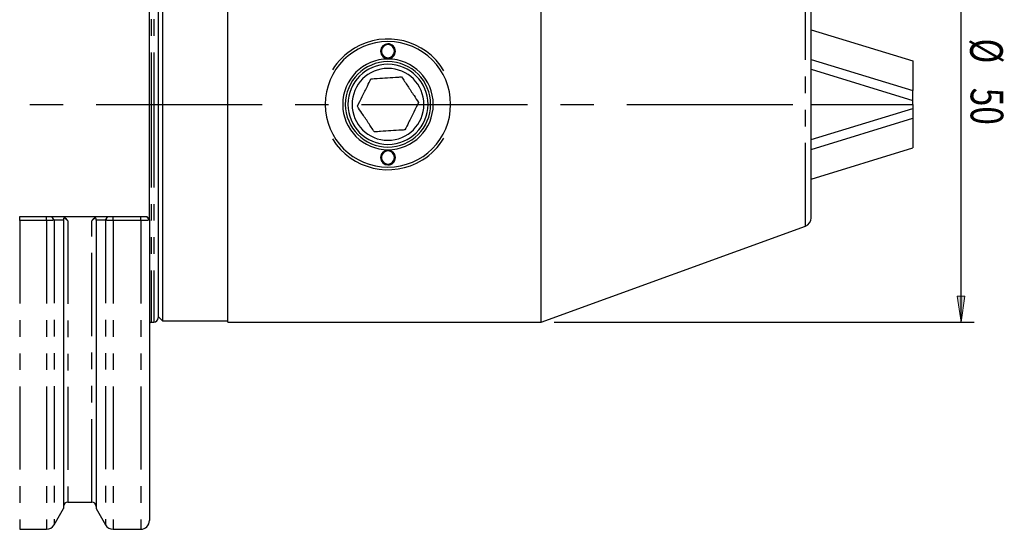
# Model space of a CAD drawing. Units: inches. Extents: x 5 to 292, y -203 to -7.
# Drawn here: x 154 to 229, y -130 to -91 of the extents above; entities that cross this region are included whole.
import ezdxf

# ---------------------------------------------------------------- set-up
doc = ezdxf.new("R2010")
doc.units = ezdxf.units.IN
doc.header["$MEASUREMENT"] = 0
for name, pattern in [('AI-Linetype-1', [12.7, 6.35, -1.27, 1.27, -1.27, 1.27, -1.27]), ('AI-Linetype-13', [12.7, 6.35, -1.27, 1.27, -1.27, 1.27, -1.27]), ('AI-Linetype-14', [12.7, 6.35, -1.27, 1.27, -1.27, 1.27, -1.27]), ('AI-Linetype-15', [12.7, 6.35, -1.27, 1.27, -1.27, 1.27, -1.27]), ('AI-Linetype-19', [12.7, 6.35, -1.27, 1.27, -1.27, 1.27, -1.27]), ('AI-Linetype-20', [12.7, 6.35, -1.27, 1.27, -1.27, 1.27, -1.27]), ('AI-Linetype-21', [12.7, 6.35, -1.27, 1.27, -1.27, 1.27, -1.27]), ('AI-Linetype-22', [12.7, 6.35, -1.27, 1.27, -1.27, 1.27, -1.27]), ('AI-Linetype-25', [20.32, 12.7, -2.54, 2.54, -2.54]), ('AI-Linetype-4', [12.7, 6.35, -1.27, 1.27, -1.27, 1.27, -1.27]), ('AI-Linetype-5', [12.7, 6.35, -1.27, 1.27, -1.27, 1.27, -1.27]), ('AI-Linetype-6', [12.7, 6.35, -1.27, 1.27, -1.27, 1.27, -1.27]), ('AI-Linetype-7', [12.7, 6.35, -1.27, 1.27, -1.27, 1.27, -1.27]), ('AI-Linetype-8', [12.7, 6.35, -1.27, 1.27, -1.27, 1.27, -1.27])]:
    doc.linetypes.add(name, pattern=pattern)
doc.layers.add('Ebene 1', color=7, linetype='Continuous')

# ---------------------------------------------------------------- blocks, each defined once
blk = doc.blocks.new('block 3')
at = {"layer": 'Ebene 1', "color": 7, "lineweight": 25, "true_color": 0xffffff}
blk.add_lwpolyline([(193.941, -113.847), (214.169, -106.485)], dxfattribs=at)
blk = doc.blocks.new('block 5')
at = {"layer": 'Ebene 1', "color": 7, "lineweight": 25, "true_color": 0xffffff}
blk.add_lwpolyline([(169.941, -113.847), (193.941, -113.847)], dxfattribs=at)
blk = doc.blocks.new('block 8')
at = {"layer": 'Ebene 1', "color": 7, "lineweight": 25, "true_color": 0xffffff}
blk.add_lwpolyline([(164.607, -113.414), (164.941, -113.747)], dxfattribs=at)
blk = doc.blocks.new('block 9')
at = {"layer": 'Ebene 1', "color": 7, "lineweight": 25, "true_color": 0xffffff}
blk.add_lwpolyline([(164.941, -113.747), (169.941, -113.747)], dxfattribs=at)
blk = doc.blocks.new('block 11')
at = {"layer": 'Ebene 1', "color": 7, "lineweight": 25, "true_color": 0xffffff}
blk.add_open_spline([(214.169, -106.485), (214.432, -106.389), (214.607, -106.139), (214.607, -105.858)], degree=3, dxfattribs=at)
blk = doc.blocks.new('block 16')
at = {"layer": 'Ebene 1', "color": 7, "lineweight": 25, "true_color": 0xffffff}
blk.add_open_spline([(163.274, -129.681), (163.642, -129.681), (163.941, -129.382), (163.941, -129.014)], degree=3, dxfattribs=at)
blk = doc.blocks.new('block 17')
at = {"layer": 'Ebene 1', "color": 7, "lineweight": 25, "true_color": 0xffffff}
blk.add_lwpolyline([(163.835, -105.866), (163.743, -105.747)], dxfattribs=at)
blk = doc.blocks.new('block 18')
at = {"layer": 'Ebene 1', "color": 7, "lineweight": 25, "true_color": 0xffffff}
blk.add_lwpolyline([(161.157, -129.681), (163.274, -129.681)], dxfattribs=at)
blk = doc.blocks.new('block 19')
at = {"layer": 'Ebene 1', "color": 7, "lineweight": 25, "true_color": 0xffffff}
blk.add_open_spline([(156.057, -129.681), (156.296, -129.681), (156.516, -129.553), (156.635, -129.347)], degree=3, dxfattribs=at)
blk = doc.blocks.new('block 20')
at = {"layer": 'Ebene 1', "color": 7, "lineweight": 25, "true_color": 0xffffff}
blk.add_lwpolyline([(154.007, -129.681), (156.057, -129.681)], dxfattribs=at)
blk = doc.blocks.new('block 28')
at = {"layer": 'Ebene 1', "color": 7, "lineweight": 25, "true_color": 0xffffff}
blk.add_open_spline([(160.58, -129.347), (160.699, -129.553), (160.919, -129.681), (161.157, -129.681)], degree=3, dxfattribs=at)
blk = doc.blocks.new('block 29')
at = {"layer": 'Ebene 1', "color": 7, "lineweight": 25, "true_color": 0xffffff}
blk.add_lwpolyline([(159.857, -128.096), (160.58, -129.347)], dxfattribs=at)
blk = doc.blocks.new('block 32')
at = {"layer": 'Ebene 1', "color": 7, "lineweight": 25, "true_color": 0xffffff}
blk.add_lwpolyline([(156.635, -129.347), (157.357, -128.096)], dxfattribs=at)
blk = doc.blocks.new('block 33')
at = {"layer": 'Ebene 1', "color": 7, "lineweight": 25, "true_color": 0xffffff}
blk.add_open_spline([(157.691, -127.597), (157.507, -127.597), (157.357, -127.746), (157.357, -127.931)], degree=3, dxfattribs=at)
blk = doc.blocks.new('block 34')
at = {"layer": 'Ebene 1', "color": 7, "lineweight": 25, "true_color": 0xffffff}
blk.add_open_spline([(159.857, -127.931), (159.857, -127.746), (159.708, -127.597), (159.524, -127.597)], degree=3, dxfattribs=at)
blk = doc.blocks.new('block 35')
at = {"layer": 'Ebene 1', "color": 7, "lineweight": 25, "true_color": 0xffffff}
blk.add_lwpolyline([(157.691, -127.597), (159.524, -127.597)], dxfattribs=at)
blk = doc.blocks.new('block 46')
at = {"layer": 'Ebene 1', "color": 7, "lineweight": 25, "true_color": 0xffffff}
blk.add_open_spline([(164.074, -113.847), (164, -113.847), (163.941, -113.907), (163.941, -113.981)], degree=3, dxfattribs=at)
blk = doc.blocks.new('block 48')
at = {"layer": 'Ebene 1', "color": 7, "lineweight": 25, "true_color": 0xffffff}
blk.add_lwpolyline([(164.074, -113.847), (164.274, -113.847)], dxfattribs=at)
blk = doc.blocks.new('block 50')
at = {"layer": 'Ebene 1', "color": 7, "lineweight": 25, "true_color": 0xffffff}
blk.add_open_spline([(164.274, -113.847), (164.458, -113.847), (164.607, -113.698), (164.607, -113.514)], degree=3, dxfattribs=at)
blk = doc.blocks.new('block 53')
at = {"layer": 'Ebene 1', "color": 7, "lineweight": 25, "true_color": 0xffffff}
blk.add_lwpolyline([(214.607, -93.737), (222.408, -96.129)], dxfattribs=at)
blk = doc.blocks.new('block 54')
at = {"layer": 'Ebene 1', "color": 7, "lineweight": 25, "true_color": 0xffffff}
blk.add_lwpolyline([(222.408, -96.89), (222.408, -96.129)], dxfattribs=at)
blk = doc.blocks.new('block 55')
at = {"layer": 'Ebene 1', "color": 7, "lineweight": 25, "true_color": 0xffffff}
blk.add_lwpolyline([(214.607, -94.497), (222.408, -96.89)], dxfattribs=at)
blk = doc.blocks.new('block 56')
at = {"layer": 'Ebene 1', "color": 7, "lineweight": 25, "true_color": 0xffffff}
blk.add_lwpolyline([(214.607, -91.47), (222.408, -93.863)], dxfattribs=at)
blk = doc.blocks.new('block 57')
at = {"layer": 'Ebene 1', "color": 7, "lineweight": 25, "true_color": 0xffffff}
blk.add_lwpolyline([(222.408, -93.863), (222.408, -96.129)], dxfattribs=at)
blk = doc.blocks.new('block 58')
at = {"layer": 'Ebene 1', "color": 7, "lineweight": 25, "true_color": 0xffffff}
blk.add_lwpolyline([(222.408, -97.187), (222.408, -96.89)], dxfattribs=at)
blk = doc.blocks.new('block 59')
at = {"layer": 'Ebene 1', "color": 7, "lineweight": 25, "true_color": 0xffffff}
blk.add_lwpolyline([(214.607, -97.187), (222.408, -97.187)], dxfattribs=at)
blk = doc.blocks.new('block 60')
at = {"layer": 'Ebene 1', "color": 7, "lineweight": 25, "true_color": 0xffffff}
blk.add_lwpolyline([(214.607, -100.637), (222.408, -98.245)], dxfattribs=at)
blk = doc.blocks.new('block 61')
at = {"layer": 'Ebene 1', "color": 7, "lineweight": 25, "true_color": 0xffffff}
blk.add_lwpolyline([(222.408, -98.245), (222.408, -100.512)], dxfattribs=at)
blk = doc.blocks.new('block 62')
at = {"layer": 'Ebene 1', "color": 7, "lineweight": 25, "true_color": 0xffffff}
blk.add_lwpolyline([(214.607, -102.904), (222.408, -100.512)], dxfattribs=at)
blk = doc.blocks.new('block 63')
at = {"layer": 'Ebene 1', "color": 7, "lineweight": 25, "true_color": 0xffffff}
blk.add_lwpolyline([(222.408, -97.485), (222.408, -98.245)], dxfattribs=at)
blk = doc.blocks.new('block 64')
at = {"layer": 'Ebene 1', "color": 7, "lineweight": 25, "true_color": 0xffffff}
blk.add_lwpolyline([(214.607, -99.877), (222.408, -97.485)], dxfattribs=at)
blk = doc.blocks.new('block 65')
at = {"layer": 'Ebene 1', "color": 7, "lineweight": 25, "true_color": 0xffffff}
blk.add_lwpolyline([(222.408, -97.187), (222.408, -97.485)], dxfattribs=at)
blk = doc.blocks.new('block 66')
at = {"layer": 'Ebene 1', "color": 7, "lineweight": 25, "true_color": 0xffffff}
blk.add_open_spline([(182.207, -100.681), (182.52, -100.681), (182.774, -100.934), (182.774, -101.247), (182.774, -101.56), (182.52, -101.814), (182.207, -101.814), (181.894, -101.814), (181.641, -101.56), (181.641, -101.247), (181.641, -100.934), (181.894, -100.681), (182.207, -100.681), (182.207, -100.681), (182.207, -100.681), (182.207, -100.681)], degree=3, knots=[0, 0, 0, 0, 1, 1, 1, 2, 2, 2, 3, 3, 3, 4, 4, 4, 5, 5, 5, 5], dxfattribs=at)
blk = doc.blocks.new('block 67')
at = {"layer": 'Ebene 1', "color": 7, "lineweight": 25, "true_color": 0xffffff}
blk.add_open_spline([(182.207, -100.747), (182.483, -100.747), (182.707, -100.971), (182.707, -101.247), (182.707, -101.523), (182.483, -101.747), (182.207, -101.747), (181.931, -101.747), (181.707, -101.523), (181.707, -101.247), (181.707, -100.971), (181.931, -100.747), (182.207, -100.747), (182.207, -100.747), (182.207, -100.747), (182.207, -100.747)], degree=3, knots=[0, 0, 0, 0, 1, 1, 1, 2, 2, 2, 3, 3, 3, 4, 4, 4, 5, 5, 5, 5], dxfattribs=at)
blk = doc.blocks.new('block 68')
at = {"layer": 'Ebene 1', "color": 7, "lineweight": 25, "true_color": 0xffffff}
blk.add_open_spline([(182.207, -92.381), (184.858, -92.381), (187.007, -94.53), (187.007, -97.181), (187.007, -99.831), (184.858, -101.981), (182.207, -101.981), (179.556, -101.981), (177.407, -99.831), (177.407, -97.181), (177.407, -94.53), (179.556, -92.381), (182.207, -92.381), (182.207, -92.381), (182.207, -92.381), (182.207, -92.381)], degree=3, knots=[0, 0, 0, 0, 1, 1, 1, 2, 2, 2, 3, 3, 3, 4, 4, 4, 5, 5, 5, 5], dxfattribs=at)
blk = doc.blocks.new('block 69')
at = {"layer": 'Ebene 1', "color": 7, "lineweight": 25, "true_color": 0xffffff}
blk.add_open_spline([(182.207, -93.714), (184.122, -93.714), (185.674, -95.266), (185.674, -97.181), (185.674, -99.095), (184.122, -100.647), (182.207, -100.647), (180.293, -100.647), (178.741, -99.095), (178.741, -97.181), (178.741, -95.266), (180.293, -93.714), (182.207, -93.714), (182.207, -93.714), (182.207, -93.714), (182.207, -93.714)], degree=3, knots=[0, 0, 0, 0, 1, 1, 1, 2, 2, 2, 3, 3, 3, 4, 4, 4, 5, 5, 5, 5], dxfattribs=at)
blk = doc.blocks.new('block 70')
at = {"layer": 'Ebene 1', "color": 7, "lineweight": 25, "true_color": 0xffffff}
blk.add_open_spline([(182.207, -92.547), (182.52, -92.547), (182.774, -92.801), (182.774, -93.114), (182.774, -93.427), (182.52, -93.681), (182.207, -93.681), (181.894, -93.681), (181.641, -93.427), (181.641, -93.114), (181.641, -92.801), (181.894, -92.547), (182.207, -92.547), (182.207, -92.547), (182.207, -92.547), (182.207, -92.547)], degree=3, knots=[0, 0, 0, 0, 1, 1, 1, 2, 2, 2, 3, 3, 3, 4, 4, 4, 5, 5, 5, 5], dxfattribs=at)
blk = doc.blocks.new('block 71')
at = {"layer": 'Ebene 1', "color": 7, "lineweight": 25, "true_color": 0xffffff}
blk.add_open_spline([(177.961, -99.821), (179.42, -102.166), (182.503, -102.885), (184.848, -101.426), (185.521, -101.008), (186.085, -100.435), (186.494, -99.755)], degree=3, knots=[0, 0, 0, 0, 1, 1, 1, 2, 2, 2, 2], dxfattribs=at)
blk = doc.blocks.new('block 72')
at = {"layer": 'Ebene 1', "color": 7, "lineweight": 25, "true_color": 0xffffff}
blk.add_open_spline([(186.494, -94.606), (185.072, -92.239), (182, -91.472), (179.633, -92.894), (178.953, -93.302), (178.38, -93.867), (177.961, -94.54)], degree=3, knots=[0, 0, 0, 0, 1, 1, 1, 2, 2, 2, 2], dxfattribs=at)
blk = doc.blocks.new('block 73')
at = {"layer": 'Ebene 1', "color": 7, "lineweight": 25, "true_color": 0xffffff}
blk.add_open_spline([(182.207, -93.914), (184.011, -93.914), (185.474, -95.376), (185.474, -97.181), (185.474, -98.985), (184.011, -100.447), (182.207, -100.447), (180.403, -100.447), (178.941, -98.985), (178.941, -97.181), (178.941, -95.376), (180.403, -93.914), (182.207, -93.914), (182.207, -93.914), (182.207, -93.914), (182.207, -93.914)], degree=3, knots=[0, 0, 0, 0, 1, 1, 1, 2, 2, 2, 3, 3, 3, 4, 4, 4, 5, 5, 5, 5], dxfattribs=at)
blk = doc.blocks.new('block 74')
at = {"layer": 'Ebene 1', "color": 7, "lineweight": 25, "true_color": 0xffffff}
blk.add_open_spline([(182.207, -92.614), (182.483, -92.614), (182.707, -92.838), (182.707, -93.114), (182.707, -93.39), (182.483, -93.614), (182.207, -93.614), (181.931, -93.614), (181.707, -93.39), (181.707, -93.114), (181.707, -92.838), (181.931, -92.614), (182.207, -92.614), (182.207, -92.614), (182.207, -92.614), (182.207, -92.614)], degree=3, knots=[0, 0, 0, 0, 1, 1, 1, 2, 2, 2, 3, 3, 3, 4, 4, 4, 5, 5, 5, 5], dxfattribs=at)
blk = doc.blocks.new('block 75')
at = {"layer": 'Ebene 1', "color": 7, "lineweight": 25, "true_color": 0xffffff}
blk.add_open_spline([(182.207, -94.432), (183.725, -94.432), (184.955, -95.663), (184.955, -97.181), (184.955, -98.698), (183.725, -99.929), (182.207, -99.929), (180.69, -99.929), (179.459, -98.698), (179.459, -97.181), (179.459, -95.663), (180.69, -94.432), (182.207, -94.432), (182.207, -94.432), (182.207, -94.432), (182.207, -94.432)], degree=3, knots=[0, 0, 0, 0, 1, 1, 1, 2, 2, 2, 3, 3, 3, 4, 4, 4, 5, 5, 5, 5], dxfattribs=at)
blk = doc.blocks.new('block 76')
at = {"layer": 'Ebene 1', "color": 7, "lineweight": 25, "true_color": 0xffffff}
blk.add_open_spline([(181.165, -99.284), (181.01, -99.052), (180.856, -98.819), (180.699, -98.584), (180.537, -98.341), (180.373, -98.095), (180.212, -97.853), (180.095, -97.677), (179.98, -97.503), (179.864, -97.33)], degree=3, knots=[0, 0, 0, 0, 1, 1, 1, 2, 2, 2, 3, 3, 3, 3], dxfattribs=at)
blk = doc.blocks.new('block 77')
at = {"layer": 'Ebene 1', "color": 7, "lineweight": 25, "true_color": 0xffffff}
blk.add_open_spline([(183.508, -99.135), (183.416, -99.141), (183.323, -99.147), (183.23, -99.153), (182.709, -99.186), (182.166, -99.221), (181.643, -99.254), (181.482, -99.264), (181.324, -99.274), (181.165, -99.284)], degree=3, knots=[0, 0, 0, 0, 1, 1, 1, 2, 2, 2, 3, 3, 3, 3], dxfattribs=at)
blk = doc.blocks.new('block 78')
at = {"layer": 'Ebene 1', "color": 7, "lineweight": 25, "true_color": 0xffffff}
blk.add_open_spline([(184.55, -97.031), (184.426, -97.281), (184.302, -97.532), (184.177, -97.786), (184.047, -98.047), (183.916, -98.312), (183.787, -98.572), (183.693, -98.762), (183.601, -98.948), (183.508, -99.135)], degree=3, knots=[0, 0, 0, 0, 1, 1, 1, 2, 2, 2, 3, 3, 3, 3], dxfattribs=at)
blk = doc.blocks.new('block 79')
at = {"layer": 'Ebene 1', "color": 7, "lineweight": 25, "true_color": 0xffffff}
blk.add_open_spline([(183.249, -95.077), (183.404, -95.309), (183.559, -95.542), (183.716, -95.777), (183.878, -96.02), (184.042, -96.267), (184.203, -96.508), (184.32, -96.684), (184.435, -96.858), (184.55, -97.031)], degree=3, knots=[0, 0, 0, 0, 1, 1, 1, 2, 2, 2, 3, 3, 3, 3], dxfattribs=at)
blk = doc.blocks.new('block 80')
at = {"layer": 'Ebene 1', "color": 7, "lineweight": 25, "true_color": 0xffffff}
blk.add_open_spline([(180.906, -95.226), (181.065, -95.216), (181.223, -95.206), (181.384, -95.196), (181.907, -95.162), (182.451, -95.128), (182.971, -95.094), (183.064, -95.088), (183.157, -95.082), (183.249, -95.077)], degree=3, knots=[0, 0, 0, 0, 1, 1, 1, 2, 2, 2, 3, 3, 3, 3], dxfattribs=at)
blk = doc.blocks.new('block 81')
at = {"layer": 'Ebene 1', "color": 7, "lineweight": 25, "true_color": 0xffffff}
blk.add_open_spline([(179.864, -97.33), (179.988, -97.08), (180.112, -96.829), (180.238, -96.576), (180.367, -96.314), (180.499, -96.049), (180.628, -95.789), (180.721, -95.599), (180.814, -95.413), (180.906, -95.226)], degree=3, knots=[0, 0, 0, 0, 1, 1, 1, 2, 2, 2, 3, 3, 3, 3], dxfattribs=at)
blk = doc.blocks.new('block 82')
at = {"layer": 'Ebene 1', "color": 7, "lineweight": 25, "true_color": 0xffffff}
blk.add_open_spline([(182.207, -94.114), (183.901, -94.114), (185.274, -95.487), (185.274, -97.181), (185.274, -98.874), (183.901, -100.247), (182.207, -100.247), (180.514, -100.247), (179.141, -98.874), (179.141, -97.181), (179.141, -95.487), (180.514, -94.114), (182.207, -94.114), (182.207, -94.114), (182.207, -94.114), (182.207, -94.114)], degree=3, knots=[0, 0, 0, 0, 1, 1, 1, 2, 2, 2, 3, 3, 3, 4, 4, 4, 5, 5, 5, 5], dxfattribs=at)
blk = doc.blocks.new('block 83')
at = {"layer": 'Ebene 1', "color": 7, "lineweight": 25, "true_color": 0xffffff}
blk.add_lwpolyline([(193.941, -113.847), (193.941, -80.514)], dxfattribs=at)
blk = doc.blocks.new('block 84')
at = {"layer": 'Ebene 1', "color": 7, "lineweight": 25, "true_color": 0xffffff}
blk.add_lwpolyline([(169.941, -113.847), (169.941, -80.514)], dxfattribs=at)
blk = doc.blocks.new('block 85')
at = {"layer": 'Ebene 1', "color": 7, "lineweight": 25, "true_color": 0xffffff}
blk.add_lwpolyline([(164.941, -80.614), (164.941, -113.747)], dxfattribs=at)
blk = doc.blocks.new('block 86')
at = {"layer": 'Ebene 1', "color": 7, "lineweight": 25, "true_color": 0xffffff}
blk.add_lwpolyline([(214.607, -105.858), (214.607, -88.503)], dxfattribs=at)
blk = doc.blocks.new('block 95')
at = {"layer": 'Ebene 1', "color": 7, "lineweight": 25, "true_color": 0xffffff}
blk.add_open_spline([(163.941, -106.015), (163.94, -106.017), (163.939, -106.019), (163.937, -106.02), (163.935, -106.022), (163.931, -106.024), (163.927, -106.026), (163.922, -106.028), (163.917, -106.03), (163.91, -106.032), (163.904, -106.033), (163.896, -106.035), (163.888, -106.037), (163.88, -106.039), (163.871, -106.04), (163.861, -106.042), (163.851, -106.044), (163.84, -106.045), (163.829, -106.047), (163.818, -106.048), (163.806, -106.049), (163.794, -106.051), (163.782, -106.052), (163.769, -106.053), (163.755, -106.054), (163.742, -106.055), (163.729, -106.056), (163.714, -106.057), (163.701, -106.058), (163.686, -106.059), (163.672, -106.06), (163.657, -106.06), (163.642, -106.061), (163.627, -106.062), (163.613, -106.062), (163.598, -106.063), (163.582, -106.063), (163.567, -106.064), (163.552, -106.064), (163.537, -106.065), (163.522, -106.065), (163.506, -106.065), (163.491, -106.065), (163.476, -106.066), (163.461, -106.066), (163.446, -106.066), (163.431, -106.066), (163.416, -106.066), (163.401, -106.066), (163.387, -106.066), (163.372, -106.066), (163.358, -106.066), (163.343, -106.066), (163.329, -106.066), (163.315, -106.067), (163.301, -106.067), (163.288, -106.067), (163.274, -106.067)], degree=3, knots=[0, 0, 0, 0, 1, 1, 1, 2, 2, 2, 3, 3, 3, 4, 4, 4, 5, 5, 5, 6, 6, 6, 7, 7, 7, 8, 8, 8, 9, 9, 9, 10, 10, 10, 11, 11, 11, 12, 12, 12, 13, 13, 13, 14, 14, 14, 15, 15, 15, 16, 16, 16, 17, 17, 17, 18, 18, 18, 19, 19, 19, 19], dxfattribs=at)
blk = doc.blocks.new('block 96')
at = {"layer": 'Ebene 1', "color": 7, "lineweight": 25, "true_color": 0xffffff}
blk.add_lwpolyline([(163.941, -106.015), (163.941, -129.014)], dxfattribs=at)
blk = doc.blocks.new('block 97')
at = {"layer": 'Ebene 1', "color": 7, "lineweight": 25, "true_color": 0xffffff}
blk.add_lwpolyline([(163.274, -106.067), (161.157, -106.067)], dxfattribs=at)
blk = doc.blocks.new('block 98')
at = {"layer": 'Ebene 1', "color": 7, "lineweight": 25, "true_color": 0xffffff}
blk.add_lwpolyline([(161.157, -106.067), (161.157, -105.747)], dxfattribs=at)
blk = doc.blocks.new('block 99')
at = {"layer": 'Ebene 1', "color": 7, "lineweight": 25, "true_color": 0xffffff}
blk.add_lwpolyline([(161.157, -105.747), (163.274, -105.747)], dxfattribs=at)
blk = doc.blocks.new('block 100')
at = {"layer": 'Ebene 1', "color": 7, "lineweight": 25, "true_color": 0xffffff}
blk.add_lwpolyline([(163.274, -106.067), (163.274, -105.747)], dxfattribs=at)
blk = doc.blocks.new('block 101')
at = {"layer": 'Ebene 1', "color": 7, "lineweight": 25, "true_color": 0xffffff}
blk.add_open_spline([(163.274, -105.747), (163.292, -105.747), (163.311, -105.747), (163.329, -105.747), (163.346, -105.747), (163.364, -105.747), (163.381, -105.747), (163.399, -105.747), (163.416, -105.747), (163.432, -105.747), (163.449, -105.747), (163.465, -105.747), (163.481, -105.747), (163.497, -105.747), (163.512, -105.747), (163.527, -105.747), (163.542, -105.747), (163.557, -105.747), (163.571, -105.747), (163.586, -105.747), (163.6, -105.747), (163.614, -105.747), (163.644, -105.747), (163.67, -105.747), (163.692, -105.747), (163.712, -105.747), (163.728, -105.747), (163.737, -105.747), (163.747, -105.747), (163.749, -105.747), (163.751, -105.747)], degree=3, knots=[0, 0, 0, 0, 1, 1, 1, 2, 2, 2, 3, 3, 3, 4, 4, 4, 5, 5, 5, 6, 6, 6, 7, 7, 7, 8, 8, 8, 9, 9, 9, 10, 10, 10, 10], dxfattribs=at)
blk = doc.blocks.new('block 102')
at = {"layer": 'Ebene 1', "color": 7, "lineweight": 25, "true_color": 0xffffff}
blk.add_lwpolyline([(163.941, -106.015), (163.751, -105.747)], dxfattribs=at)
blk = doc.blocks.new('block 103')
at = {"layer": 'Ebene 1', "color": 7, "lineweight": 25, "true_color": 0xffffff}
blk.add_open_spline([(156.635, -106.041), (156.623, -106.042), (156.611, -106.044), (156.597, -106.045), (156.584, -106.047), (156.57, -106.048), (156.555, -106.05), (156.54, -106.051), (156.524, -106.052), (156.508, -106.053), (156.492, -106.055), (156.475, -106.056), (156.457, -106.057), (156.44, -106.058), (156.422, -106.059), (156.404, -106.059), (156.386, -106.06), (156.367, -106.061), (156.348, -106.062), (156.329, -106.062), (156.31, -106.063), (156.291, -106.064), (156.272, -106.064), (156.252, -106.065), (156.232, -106.065), (156.213, -106.065), (156.193, -106.066), (156.174, -106.066), (156.154, -106.066), (156.135, -106.066), (156.115, -106.066), (156.096, -106.067), (156.077, -106.067), (156.057, -106.067)], degree=3, knots=[0, 0, 0, 0, 1, 1, 1, 2, 2, 2, 3, 3, 3, 4, 4, 4, 5, 5, 5, 6, 6, 6, 7, 7, 7, 8, 8, 8, 9, 9, 9, 10, 10, 10, 11, 11, 11, 11], dxfattribs=at)
blk = doc.blocks.new('block 104')
at = {"layer": 'Ebene 1', "color": 7, "lineweight": 25, "true_color": 0xffffff}
blk.add_lwpolyline([(156.057, -106.067), (154.007, -106.067)], dxfattribs=at)
blk = doc.blocks.new('block 105')
at = {"layer": 'Ebene 1', "color": 7, "lineweight": 25, "true_color": 0xffffff}
blk.add_lwpolyline([(156.057, -106.067), (156.057, -105.747)], dxfattribs=at)
blk = doc.blocks.new('block 106')
at = {"layer": 'Ebene 1', "color": 7, "lineweight": 25, "true_color": 0xffffff}
blk.add_open_spline([(156.057, -105.747), (156.074, -105.747), (156.091, -105.747), (156.108, -105.747), (156.124, -105.747), (156.141, -105.747), (156.157, -105.747), (156.173, -105.747), (156.189, -105.747), (156.205, -105.747), (156.221, -105.747), (156.236, -105.747), (156.252, -105.747), (156.267, -105.747), (156.282, -105.747), (156.297, -105.747), (156.333, -105.747), (156.367, -105.747), (156.396, -105.747), (156.424, -105.747), (156.448, -105.747), (156.471, -105.747)], degree=3, knots=[0, 0, 0, 0, 1, 1, 1, 2, 2, 2, 3, 3, 3, 4, 4, 4, 5, 5, 5, 6, 6, 6, 7, 7, 7, 7], dxfattribs=at)
blk = doc.blocks.new('block 107')
at = {"layer": 'Ebene 1', "color": 7, "lineweight": 25, "true_color": 0xffffff}
blk.add_lwpolyline([(156.635, -106.041), (156.471, -105.747)], dxfattribs=at)
blk = doc.blocks.new('block 108')
at = {"layer": 'Ebene 1', "color": 7, "lineweight": 25, "true_color": 0xffffff}
blk.add_lwpolyline([(154.007, -106.067), (154.007, -105.747)], dxfattribs=at)
blk = doc.blocks.new('block 109')
at = {"layer": 'Ebene 1', "color": 7, "lineweight": 25, "true_color": 0xffffff}
blk.add_lwpolyline([(154.007, -105.747), (156.057, -105.747)], dxfattribs=at)
blk = doc.blocks.new('block 128')
at = {"layer": 'Ebene 1', "color": 7, "lineweight": 25, "true_color": 0xffffff}
blk.add_open_spline([(161.157, -106.067), (161.136, -106.067), (161.115, -106.067), (161.094, -106.066), (161.072, -106.066), (161.051, -106.066), (161.029, -106.066), (161.008, -106.065), (160.986, -106.065), (160.965, -106.065), (160.943, -106.064), (160.922, -106.064), (160.901, -106.063), (160.88, -106.062), (160.859, -106.062), (160.839, -106.061), (160.818, -106.06), (160.798, -106.059), (160.779, -106.058), (160.759, -106.057), (160.74, -106.056), (160.722, -106.054), (160.703, -106.053), (160.686, -106.052), (160.669, -106.05), (160.652, -106.049), (160.636, -106.047), (160.622, -106.046), (160.607, -106.044), (160.593, -106.043), (160.58, -106.041)], degree=3, knots=[0, 0, 0, 0, 1, 1, 1, 2, 2, 2, 3, 3, 3, 4, 4, 4, 5, 5, 5, 6, 6, 6, 7, 7, 7, 8, 8, 8, 9, 9, 9, 10, 10, 10, 10], dxfattribs=at)
blk = doc.blocks.new('block 129')
at = {"layer": 'Ebene 1', "color": 7, "lineweight": 25, "true_color": 0xffffff}
blk.add_lwpolyline([(160.58, -106.041), (160.744, -105.747)], dxfattribs=at)
blk = doc.blocks.new('block 130')
at = {"layer": 'Ebene 1', "color": 7, "lineweight": 25, "true_color": 0xffffff}
blk.add_open_spline([(160.744, -105.747), (160.753, -105.747), (160.761, -105.747), (160.771, -105.747), (160.78, -105.747), (160.791, -105.747), (160.801, -105.747), (160.812, -105.747), (160.824, -105.747), (160.836, -105.747), (160.848, -105.747), (160.861, -105.747), (160.875, -105.747), (160.888, -105.747), (160.903, -105.747), (160.917, -105.747), (160.953, -105.747), (160.992, -105.747), (161.033, -105.747), (161.073, -105.747), (161.115, -105.747), (161.157, -105.747)], degree=3, knots=[0, 0, 0, 0, 1, 1, 1, 2, 2, 2, 3, 3, 3, 4, 4, 4, 5, 5, 5, 6, 6, 6, 7, 7, 7, 7], dxfattribs=at)
blk = doc.blocks.new('block 131')
at = {"layer": 'Ebene 1', "color": 7, "lineweight": 25, "true_color": 0xffffff}
blk.add_open_spline([(159.857, -105.935), (159.857, -105.928), (159.857, -105.92), (159.855, -105.914), (159.854, -105.908), (159.852, -105.902), (159.849, -105.898), (159.847, -105.893), (159.843, -105.889), (159.839, -105.886), (159.835, -105.883), (159.83, -105.881), (159.825, -105.88), (159.82, -105.878), (159.814, -105.878), (159.807, -105.878), (159.801, -105.879), (159.793, -105.88), (159.786, -105.883), (159.778, -105.885), (159.769, -105.888), (159.761, -105.892), (159.752, -105.896), (159.742, -105.901), (159.733, -105.907), (159.714, -105.918), (159.695, -105.932), (159.676, -105.947), (159.653, -105.966), (159.629, -105.986), (159.606, -106.009), (159.578, -106.035), (159.551, -106.064), (159.524, -106.093)], degree=3, knots=[0, 0, 0, 0, 1, 1, 1, 2, 2, 2, 3, 3, 3, 4, 4, 4, 5, 5, 5, 6, 6, 6, 7, 7, 7, 8, 8, 8, 9, 9, 9, 10, 10, 10, 11, 11, 11, 11], dxfattribs=at)
blk = doc.blocks.new('block 132')
at = {"layer": 'Ebene 1', "color": 7, "lineweight": 25, "true_color": 0xffffff}
blk.add_open_spline([(159.524, -106.093), (159.627, -105.978), (159.73, -105.863), (159.833, -105.747)], degree=3, dxfattribs=at)
blk = doc.blocks.new('block 133')
at = {"layer": 'Ebene 1', "color": 7, "lineweight": 25, "true_color": 0xffffff}
blk.add_open_spline([(160.58, -106.041), (160.339, -106.046), (160.098, -106.047), (159.857, -106.042)], degree=3, dxfattribs=at)
blk = doc.blocks.new('block 134')
at = {"layer": 'Ebene 1', "color": 7, "lineweight": 25, "true_color": 0xffffff}
blk.add_lwpolyline([(159.857, -106.042), (159.857, -105.935)], dxfattribs=at)
blk = doc.blocks.new('block 135')
at = {"layer": 'Ebene 1', "color": 7, "lineweight": 25, "true_color": 0xffffff}
blk.add_lwpolyline([(159.833, -105.747), (160.744, -105.747)], dxfattribs=at)
blk = doc.blocks.new('block 136')
at = {"layer": 'Ebene 1', "color": 7, "lineweight": 25, "true_color": 0xffffff}
blk.add_lwpolyline([(159.857, -106.042), (159.857, -128.096)], dxfattribs=at)
blk = doc.blocks.new('block 145')
at = {"layer": 'Ebene 1', "color": 7, "lineweight": 25, "true_color": 0xffffff}
blk.add_open_spline([(157.357, -106.042), (157.116, -106.047), (156.876, -106.046), (156.635, -106.041)], degree=3, dxfattribs=at)
blk = doc.blocks.new('block 146')
at = {"layer": 'Ebene 1', "color": 7, "lineweight": 25, "true_color": 0xffffff}
blk.add_lwpolyline([(157.357, -106.042), (157.357, -128.096)], dxfattribs=at)
blk = doc.blocks.new('block 147')
at = {"layer": 'Ebene 1', "color": 7, "lineweight": 25, "true_color": 0xffffff}
blk.add_open_spline([(157.691, -106.093), (157.677, -106.078), (157.663, -106.063), (157.648, -106.048), (157.635, -106.035), (157.622, -106.021), (157.609, -106.009), (157.597, -105.997), (157.584, -105.986), (157.572, -105.975), (157.561, -105.966), (157.55, -105.956), (157.539, -105.947), (157.529, -105.939), (157.519, -105.932), (157.509, -105.925), (157.5, -105.918), (157.491, -105.913), (157.482, -105.907), (157.464, -105.896), (157.446, -105.887), (157.429, -105.883), (157.414, -105.878), (157.401, -105.877), (157.39, -105.88), (157.379, -105.882), (157.37, -105.888), (157.365, -105.898), (157.36, -105.907), (157.359, -105.921), (157.357, -105.935)], degree=3, knots=[0, 0, 0, 0, 1, 1, 1, 2, 2, 2, 3, 3, 3, 4, 4, 4, 5, 5, 5, 6, 6, 6, 7, 7, 7, 8, 8, 8, 9, 9, 9, 10, 10, 10, 10], dxfattribs=at)
blk = doc.blocks.new('block 148')
at = {"layer": 'Ebene 1', "color": 7, "lineweight": 25, "true_color": 0xffffff}
blk.add_lwpolyline([(157.357, -105.935), (157.357, -106.042)], dxfattribs=at)
blk = doc.blocks.new('block 149')
at = {"layer": 'Ebene 1', "color": 7, "lineweight": 25, "true_color": 0xffffff}
blk.add_open_spline([(157.382, -105.747), (157.485, -105.863), (157.588, -105.978), (157.691, -106.093)], degree=3, dxfattribs=at)
blk = doc.blocks.new('block 150')
at = {"layer": 'Ebene 1', "color": 7, "lineweight": 25, "true_color": 0xffffff}
blk.add_lwpolyline([(156.471, -105.747), (157.382, -105.747)], dxfattribs=at)
blk = doc.blocks.new('block 151')
at = {"layer": 'Ebene 1', "color": 7, "lineweight": 25, "true_color": 0xffffff}
blk.add_lwpolyline([(157.382, -105.747), (159.833, -105.747)], dxfattribs=at)
blk = doc.blocks.new('block 156')
at = {"layer": 'Ebene 1', "color": 7, "lineweight": 25, "true_color": 0xffffff}
blk.add_lwpolyline([(163.941, -106.015), (163.941, -88.346)], dxfattribs=at)
blk = doc.blocks.new('block 163')
at = {"layer": 'Ebene 1', "color": 7, "lineweight": 25, "true_color": 0xffffff}
blk.add_lwpolyline([(164.607, -97.181), (164.607, -113.514)], dxfattribs=at)
blk = doc.blocks.new('block 164')
at = {"layer": 'Ebene 1', "color": 7, "lineweight": 25, "true_color": 0xffffff}
blk.add_lwpolyline([(164.607, -80.847), (164.607, -97.181)], dxfattribs=at)
blk = doc.blocks.new('block 167')
at = {"layer": 'Ebene 1', "color": 7, "linetype": 'AI-Linetype-1', "lineweight": 25, "true_color": 0xffffff}
blk.add_lwpolyline([(214.169, -106.485), (214.169, -87.876)], dxfattribs=at)
blk = doc.blocks.new('block 170')
at = {"layer": 'Ebene 1', "color": 7, "linetype": 'AI-Linetype-4', "lineweight": 25, "true_color": 0xffffff}
blk.add_lwpolyline([(163.274, -106.066), (163.274, -129.681)], dxfattribs=at)
blk = doc.blocks.new('block 171')
at = {"layer": 'Ebene 1', "color": 7, "linetype": 'AI-Linetype-5', "lineweight": 25, "true_color": 0xffffff}
blk.add_lwpolyline([(161.157, -106.067), (161.157, -129.681)], dxfattribs=at)
blk = doc.blocks.new('block 172')
at = {"layer": 'Ebene 1', "color": 7, "linetype": 'AI-Linetype-6', "lineweight": 25, "true_color": 0xffffff}
blk.add_lwpolyline([(156.635, -106.041), (156.635, -129.347)], dxfattribs=at)
blk = doc.blocks.new('block 173')
at = {"layer": 'Ebene 1', "color": 7, "linetype": 'AI-Linetype-7', "lineweight": 25, "true_color": 0xffffff}
blk.add_lwpolyline([(156.057, -106.066), (156.057, -129.681)], dxfattribs=at)
blk = doc.blocks.new('block 174')
at = {"layer": 'Ebene 1', "color": 7, "linetype": 'AI-Linetype-8', "lineweight": 25, "true_color": 0xffffff}
blk.add_lwpolyline([(154.007, -106.067), (154.007, -129.681)], dxfattribs=at)
blk = doc.blocks.new('block 179')
at = {"layer": 'Ebene 1', "color": 7, "linetype": 'AI-Linetype-13', "lineweight": 25, "true_color": 0xffffff}
blk.add_lwpolyline([(160.58, -106.041), (160.58, -129.347)], dxfattribs=at)
blk = doc.blocks.new('block 180')
at = {"layer": 'Ebene 1', "color": 7, "linetype": 'AI-Linetype-14', "lineweight": 25, "true_color": 0xffffff}
blk.add_lwpolyline([(157.691, -106.093), (157.691, -127.597)], dxfattribs=at)
blk = doc.blocks.new('block 181')
at = {"layer": 'Ebene 1', "color": 7, "linetype": 'AI-Linetype-15', "lineweight": 25, "true_color": 0xffffff}
blk.add_lwpolyline([(159.524, -127.597), (159.524, -106.093)], dxfattribs=at)
blk = doc.blocks.new('block 185')
at = {"layer": 'Ebene 1', "color": 7, "linetype": 'AI-Linetype-19', "lineweight": 25, "true_color": 0xffffff}
blk.add_lwpolyline([(164.074, -97.181), (164.074, -113.847)], dxfattribs=at)
blk = doc.blocks.new('block 186')
at = {"layer": 'Ebene 1', "color": 7, "linetype": 'AI-Linetype-20', "lineweight": 25, "true_color": 0xffffff}
blk.add_lwpolyline([(164.074, -80.514), (164.074, -97.181)], dxfattribs=at)
blk = doc.blocks.new('block 187')
at = {"layer": 'Ebene 1', "color": 7, "linetype": 'AI-Linetype-21', "lineweight": 25, "true_color": 0xffffff}
blk.add_lwpolyline([(164.274, -97.181), (164.274, -113.847)], dxfattribs=at)
blk = doc.blocks.new('block 188')
at = {"layer": 'Ebene 1', "color": 7, "linetype": 'AI-Linetype-22', "lineweight": 25, "true_color": 0xffffff}
blk.add_lwpolyline([(164.274, -80.514), (164.274, -97.181)], dxfattribs=at)
blk = doc.blocks.new('block 216')
at = {"layer": 'Ebene 1', "true_color": 0xffffff}
h = blk.add_hatch(color=7, dxfattribs=at)
h.dxf.hatch_style = 2
h.paths.add_polyline_path([(226.09, -113.847), (225.79, -111.847), (226.39, -111.847)])
at = {"layer": 'Ebene 1', "lineweight": 0}
blk.add_lwpolyline([(226.09, -113.847), (225.79, -111.847), (226.39, -111.847), (226.09, -113.847)], dxfattribs=at)
blk = doc.blocks.new('block 218')
at = {"layer": 'Ebene 1', "color": 7, "lineweight": 25, "true_color": 0xffffff}
blk.add_lwpolyline([(194.941, -113.847), (227.09, -113.847)], dxfattribs=at)
blk = doc.blocks.new('block 220')
at = {"layer": 'Ebene 1', "color": 7, "lineweight": 25, "true_color": 0xffffff}
blk.add_lwpolyline([(226.09, -113.847), (226.09, -80.514)], dxfattribs=at)
blk = doc.blocks.new('block 221')
at = {"layer": 'Ebene 1', "color": 7, "true_color": 0xffffff, "insert": (226.785, -92.14), "char_height": 2.5, "attachment_point": 7, "rotation": 270}
blk.add_mtext('\\fTxt|b0|i0|c0|p34;\\W0.75;Ø', dxfattribs=at)
blk = doc.blocks.new('block 222')
at = {"layer": 'Ebene 1', "color": 7, "true_color": 0xffffff, "insert": (226.823, -95.91), "char_height": 2.5, "attachment_point": 7, "rotation": 270}
blk.add_mtext('\\fTxt|b0|i0|c0|p34;\\W0.75;50', dxfattribs=at)
blk = doc.blocks.new('block 225')
at = {"layer": 'Ebene 1', "color": 7, "linetype": 'AI-Linetype-25', "lineweight": 25, "true_color": 0xffffff}
blk.add_lwpolyline([(98.904, -97.181), (220.739, -97.181)], dxfattribs=at)

msp = doc.modelspace()

# ---------------------------------------------------------------- block references
at = {"layer": 'Ebene 1'}
for name in ['block 186', 'block 188', 'block 85', 'block 84', 'block 83', 'block 220', 'block 164', 'block 167', 'block 156', 'block 86', 'block 72', 'block 56', 'block 68', 'block 70', 'block 74', 'block 221', 'block 69', 'block 73', 'block 82', 'block 53', 'block 57', 'block 75', 'block 55', 'block 81', 'block 80', 'block 79', 'block 54', 'block 222', 'block 225', 'block 185', 'block 187', 'block 163', 'block 78', 'block 59', 'block 58', 'block 65', 'block 76', 'block 64', 'block 63', 'block 60', 'block 61', 'block 77', 'block 71', 'block 66', 'block 67', 'block 62', 'block 108', 'block 109', 'block 104', 'block 174', 'block 105', 'block 106', 'block 103', 'block 173', 'block 107', 'block 150', 'block 145', 'block 172', 'block 147', 'block 148', 'block 146', 'block 149', 'block 151', 'block 180', 'block 132', 'block 131', 'block 181', 'block 135', 'block 134', 'block 133', 'block 136', 'block 129', 'block 128', 'block 179', 'block 130', 'block 98', 'block 99', 'block 97', 'block 171', 'block 100', 'block 101', 'block 95', 'block 170', 'block 17', 'block 102', 'block 96', 'block 11', 'block 3', 'block 216', 'block 50', 'block 8', 'block 9', 'block 46', 'block 48', 'block 5', 'block 218', 'block 32', 'block 33', 'block 35', 'block 34', 'block 29', 'block 19', 'block 28', 'block 16', 'block 20', 'block 18']:
    msp.add_blockref(name, (0, 0), dxfattribs=at)

doc.saveas('drawing.dxf')
